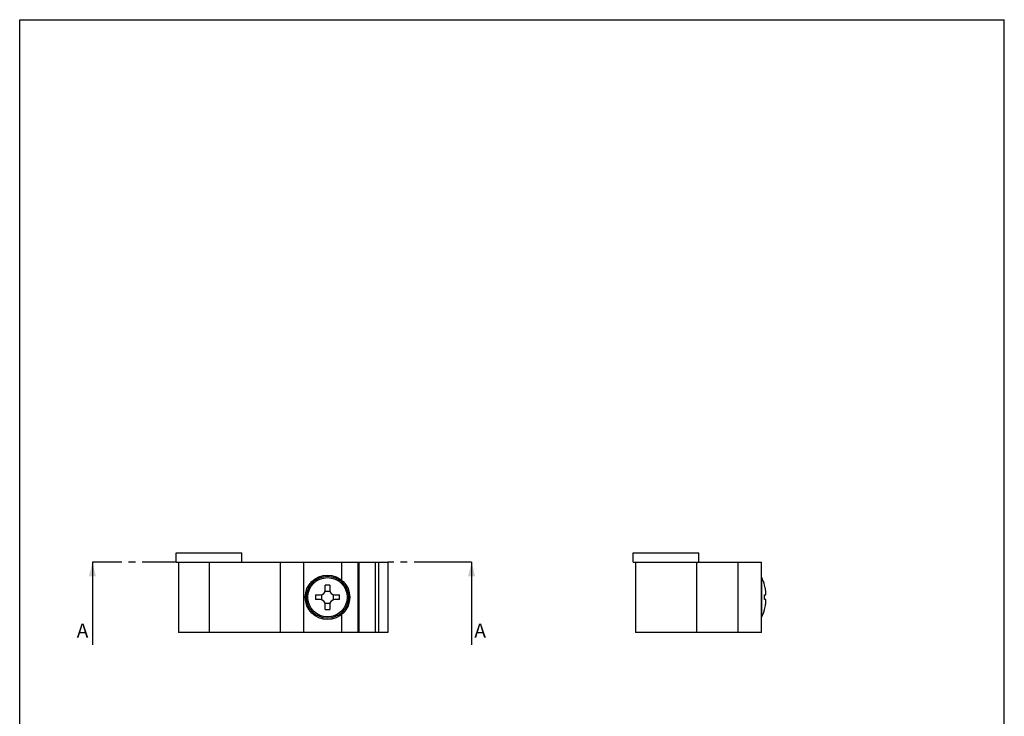
# Model space of a CAD drawing. Units: millimetres. Extents: x 0 to 210, y 0 to 297.
# Drawn here: x 0 to 210, y 148 to 297 of the extents above; entities that cross this region are included whole.
import ezdxf

# ---------------------------------------------------------------- set-up
doc = ezdxf.new("R2010")
doc.units = ezdxf.units.MM
doc.header["$LTSCALE"] = 19.36
doc.linetypes.add('CENTER', pattern=[0.6, 0.375, -0.075, 0.075, -0.075])
doc.layers.get('0').update_dxf_attribs({"linetype": 'CONTINUOUS'})
doc.layers.add('COMPONENTI_DI_ASSIEME', color=7, linetype='CONTINUOUS')
doc.styles.get("Standard").update_dxf_attribs({"font": 'arial.ttf'})
doc.dimstyles.get("Standard").update_dxf_attribs({"dimtxt": 1.5, "dimasz": 1.5, "dimexe": 1, "dimexo": 0.8, "dimtad": 1, "dimdsep": 46, "dimtxsty": 'Standard', "dimblk": '_FILLED', "dimblk1": '_FILLED', "dimblk2": '_FILLED', "dimcen": 0.09, "dimclrt": 5, "dimazin": 2, "dimtol": 1, "dimtp": 0.01, "dimtm": 0.01, "dimtfac": 1, "dimtofl": 0, "dimtmove": 0, "dimatfit": 3, "dimldrblk": '_FILLED', "dimfxl": 1, "dimtolj": 1, "dimarcsym": 0})

# ---------------------------------------------------------------- blocks, each defined once
blk = doc.blocks.new('_FILLED')
at = {"color": 0, "linetype": 'ByBlock'}
blk.add_solid([(0, 0), (-1, 0.2), (-1, -0.2)], dxfattribs=at)
blk = doc.blocks.new('XSEC_FILLED')
at = {"color": 0, "linetype": 'ByBlock'}
blk.add_solid([(0, 0), (-1, 0.25), (-1, -0.25)], dxfattribs=at)

msp = doc.modelspace()

# ---------------------------------------------------------------- linework, layer by layer
at = {"color": 7, "linetype": 'Continuous'}
for p, q in [((0, 0), (0, 297)), ((0, 297), (210, 297)), ((210, 0), (210, 297))]:
    msp.add_line(p, q, dxfattribs=at)
at = {"color": 7, "linetype": 'CENTER'}
for p, q in [((20.52, 181.37), (15.52, 181.37)), ((96.38, 181.37), (91.38, 181.37))]:
    msp.add_line(p, q, dxfattribs=at)
at = {"color": 9, "linetype": 'CENTER'}
for p, q in [((33.4, 181.37), (20.52, 181.37)), ((91.38, 181.37), (78.5, 181.37))]:
    msp.add_line(p, q, dxfattribs=at)
at = {"layer": 'COMPONENTI_DI_ASSIEME', "color": 7, "linetype": 'Continuous'}
for p, q in [((33.4, 181.37), (33.4, 183.37)), ((33.4, 183.37), (47.4, 183.37)), ((47.4, 181.37), (47.4, 183.37)), ((130.83, 181.37), (130.83, 183.37)), ((130.83, 183.37), (144.83, 183.37)), ((144.83, 181.37), (144.83, 183.37)), ((33.4, 181.37), (78.5, 181.37)), ((33.9, 181.37), (33.9, 166.37)), ((55.6, 166.37), (55.6, 181.37)), ((78.5, 181.37), (78.5, 166.37)), ((130.83, 181.37), (158.23, 181.37)), ((131.33, 181.37), (131.33, 166.37)), ((144.33, 181.37), (144.33, 166.37)), ((158.23, 166.37), (158.23, 181.37)), ((65.15, 175.37), (65.15, 176.44)), ((66.15, 176.44), (66.15, 175.37)), ((158.86, 176.44), (158.88, 176.44)), ((63.08, 174.37), (64.15, 174.37)), ((64.4, 174.4), (64.4, 173.34)), ((66.18, 175.12), (65.12, 175.12)), ((66.9, 173.34), (66.9, 174.4)), ((67.15, 174.37), (68.22, 174.37)), ((158.86, 174.37), (159.1, 174.37)), ((64.15, 173.37), (63.08, 173.37)), ((65.12, 172.62), (66.18, 172.62)), ((65.15, 171.3), (65.15, 172.37)), ((66.15, 172.37), (66.15, 171.3)), ((68.22, 173.37), (67.15, 173.37)), ((159.1, 173.37), (158.86, 173.37)), ((158.88, 171.29), (158.86, 171.3)), ((78.5, 166.37), (33.9, 166.37)), ((158.23, 166.37), (131.33, 166.37))]:
    msp.add_line(p, q, dxfattribs=at)
at = {"layer": 'COMPONENTI_DI_ASSIEME', "color": 9, "linetype": 'Continuous'}
for p, q in [((40.4, 181.37), (40.4, 166.37)), ((60.6, 166.37), (60.6, 181.37)), ((68.69, 177.52), (68.69, 181.37)), ((72.16, 166.37), (72.16, 181.37)), ((72.33, 181.37), (72.33, 166.37)), ((75.79, 181.37), (75.79, 166.37)), ((76.5, 181.37), (76.5, 166.37)), ((153.23, 166.37), (153.23, 181.37)), ((158.26, 169.68), (158.26, 178.06)), ((68.69, 166.37), (68.69, 170.22))]:
    msp.add_line(p, q, dxfattribs=at)
at = {"layer": 'COMPONENTI_DI_ASSIEME', "color": 7, "linetype": 'Continuous'}
for radius in [4.75, 4.47]:
    msp.add_circle((65.65, 173.87), radius, dxfattribs=at)
at = {"layer": 'COMPONENTI_DI_ASSIEME', "color": 9, "linetype": 'Continuous'}
msp.add_circle((65.65, 173.87), 4.19, dxfattribs=at)
at = {"layer": 'COMPONENTI_DI_ASSIEME', "color": 7, "linetype": 'Continuous'}
for centre, radius, start, end in [((65.65, 155.41), 21.03, 88.6374, 91.3626), ((157.81, 177.84), 0.5, 25.9281, 33.9466), ((149.64, 173.87), 9.59, 15.5766, 25.9281), ((149.64, 173.87), 9.57, 9.0153, 15.5614), ((84.09, 173.87), 21.01, 178.6371, 181.3629), ((64.15, 175.37), 1, 270, 360), ((67.15, 175.37), 1, 180, 270), ((47.21, 173.87), 21.01, 358.6371, 1.3629), ((148.36, 173.87), 10.52, 357.2755, 2.7245), ((64.15, 172.37), 1, 0, 90), ((67.15, 172.37), 1, 90, 180), ((149.64, 173.87), 9.57, 344.4386, 350.9847), ((65.65, 192.32), 21.03, 268.6374, 271.3626), ((149.64, 173.87), 9.59, 334.0719, 344.4234), ((157.81, 169.89), 0.5, 326.0534, 334.0719)]:
    msp.add_arc(centre, radius, start, end, dxfattribs=at)
for points, knots in [([(159.1, 174.37), (159.1, 174.37), (159.1, 174.37), (159.11, 174.37), (159.12, 174.38), (159.13, 174.39), (159.14, 174.41), (159.15, 174.45), (159.15, 174.49), (159.16, 174.54), (159.16, 174.6), (159.16, 174.69), (159.16, 174.82), (159.15, 174.99), (159.13, 175.18), (159.11, 175.3), (159.1, 175.37)], [0, 0, 0, 0, 0.007444, 0.015241, 0.024012, 0.034202, 0.05981, 0.093247, 0.134798, 0.184383, 0.241699, 0.306292, 0.454901, 0.624577, 0.808649, 1, 1, 1, 1]), ([(159.1, 172.37), (159.11, 172.43), (159.13, 172.56), (159.15, 172.74), (159.16, 172.91), (159.16, 173.05), (159.16, 173.14), (159.16, 173.2), (159.15, 173.25), (159.15, 173.29), (159.14, 173.32), (159.13, 173.34), (159.12, 173.36), (159.11, 173.36), (159.1, 173.37), (159.1, 173.37), (159.1, 173.37)], [0, 0, 0, 0, 0.191351, 0.375423, 0.545099, 0.693708, 0.758301, 0.815617, 0.865202, 0.906753, 0.94019, 0.965798, 0.975988, 0.984759, 0.992556, 1, 1, 1, 1])]:
    msp.add_open_spline(points, degree=3, knots=knots, dxfattribs=at)

# ---------------------------------------------------------------- texts
at = {"color": 7, "linetype": 'Continuous', "char_height": 3, "width": 2.7881, "attachment_point": 1, "line_spacing_factor": 0.9}
for insert in [(12.16, 168.27), (96.96, 168.27)]:
    msp.add_mtext('A', dxfattribs=dict(at, insert=insert))

# ---------------------------------------------------------------- leaders
at = {"color": 7, "linetype": 'Continuous'}
for points in [[(15.52, 181.37), (15.52, 163.77)], [(96.38, 181.37), (96.38, 163.77)]]:
    msp.add_leader(points, dimstyle='Standard', override={"dimasz": 3, "dimtad": 0, "dimldrblk": 'XSEC_FILLED'}, dxfattribs=at)

doc.saveas('drawing.dxf')
